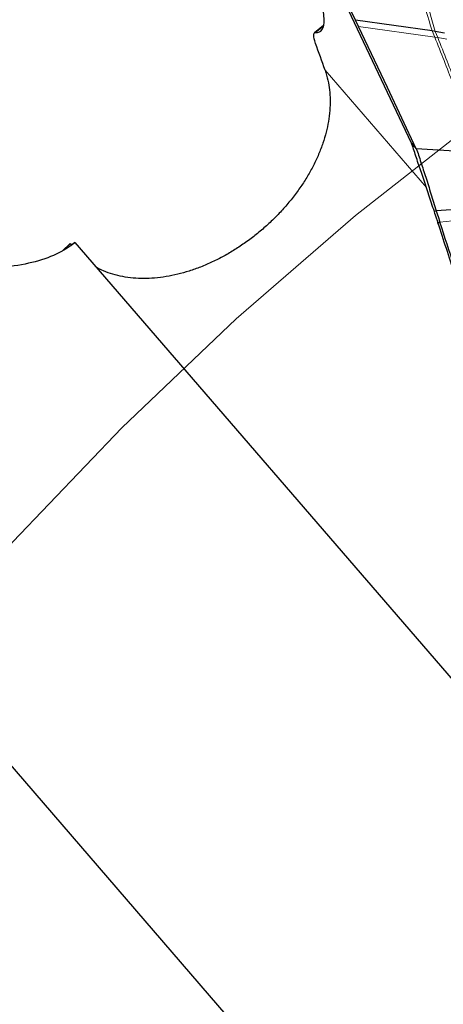
# Model space of a CAD drawing. Units: millimetres. Extents: x 15 to 204, y 6 to 291.
# Drawn here: x 134 to 138, y 233 to 243 of the extents above; entities that cross this region are included whole.
import ezdxf

# ---------------------------------------------------------------- set-up
doc = ezdxf.new("R2010")
doc.units = ezdxf.units.MM
doc.linetypes.add('CENTERX2', pattern=[20.32, 12.7, -2.54, 2.54, -2.54])
doc.layers.add('DÜNNE_LINIE', color=7, linetype='Continuous')
doc.styles.add('SLDTEXTSTYLE0', font='TXT', dxfattribs={"width": 0.75})
doc.dimstyles.new('SLDDIMSTYLE1', dxfattribs={"dimtxt": 3, "dimasz": 3, "dimexe": 0, "dimexo": 0.0625, "dimgap": 0.75, "dimtad": 1, "dimdec": 3, "dimrnd": 1e-09, "dimzin": 12, "dimdsep": 46, "dimtxsty": 'SLDTEXTSTYLE0', "dimsah": 1, "dimcen": 0.09, "dimadec": 0, "dimazin": 3, "dimtfac": 1, "dimtofl": 0, "dimtmove": 0, "dimatfit": 3, "dimfxl": 1, "dimfrac": 2, "dimtolj": 1, "dimtzin": 12, "dimarcsym": 0})

# ---------------------------------------------------------------- blocks, each defined once
blk = doc.blocks.new('*D4')
at = {"layer": 'DÜNNE_LINIE', "color": 7}
for p, q in [((126.1431, 217.3909), (126.1431, 263.5104)), ((189.1431, 217.3909), (189.1431, 263.5104)), ((126.1431, 262.5104), (189.1431, 262.5104))]:
    blk.add_line(p, q, dxfattribs=at)
for points in [[(126.1431, 262.5104), (129.1431, 261.7604), (129.1431, 263.2604)], [(189.1431, 262.5104), (186.1431, 263.2604), (186.1431, 261.7604)]]:
    blk.add_solid(points, dxfattribs=at)
at = {"layer": 'DÜNNE_LINIE', "color": 7, "char_height": 3, "attachment_point": 1, "style": 'SLDTEXTSTYLE0'}
for s, insert in [('%%c', (153.1667, 266.3776)), ('63', (157.6882, 266.3776))]:
    blk.add_mtext(s, dxfattribs=dict(at, insert=insert))

msp = doc.modelspace()

# ---------------------------------------------------------------- linework, layer by layer
at = {"color": 7, "linetype": 'Continuous', "lineweight": 30}
for p, q in [((138.1419, 241.3914), (135.0763, 247.8671)), ((137.6065, 242.5673), (136.6561, 244.5748)), ((137.6351, 242.5068), (137.6065, 242.5673)), ((138.3414, 242.4652), (137.6065, 242.5673)), ((137.3011, 242.5155), (137.2136, 242.4471)), ((138.3714, 242.4603), (138.3414, 242.4652)), ((138.4599, 242.4448), (138.3714, 242.4603)), ((138.1419, 241.3914), (138.1889, 241.3369)), ((138.7769, 241.2992), (138.189, 241.3369)), ((138.38, 240.7416), (138.362, 240.7345)), ((138.898, 240.7793), (138.38, 240.7416)), ((138.3969, 240.6274), (138.4154, 240.6336)), ((129.965, 240.4576), (139.7795, 229.0884)), ((134.8714, 240.4271), (134.8031, 240.3622)), ((134.9187, 240.4386), (141.7355, 232.5421))]:
    msp.add_line(p, q, dxfattribs=at)
at = {"color": 8, "linetype": 'Continuous', "lineweight": 0}
for p, q in [((137.2985, 242.5083), (137.2236, 242.4497)), ((138.3651, 242.4061), (137.6351, 242.5068)), ((138.3414, 242.4652), (138.3651, 242.4061)), ((138.3714, 242.4603), (138.3949, 242.4013)), ((138.3949, 242.4013), (138.3651, 242.4061)), ((138.4828, 242.386), (138.3949, 242.4013)), ((137.3151, 242.0894), (138.2865, 240.9642)), ((138.9198, 240.6868), (138.4154, 240.6336)), ((134.8771, 240.4269), (134.8145, 240.3674))]:
    msp.add_line(p, q, dxfattribs=at)
at = {"color": 7, "linetype": 'Continuous', "lineweight": 30, "flags": 128}
msp.add_lwpolyline([(138.1889, 241.3369), (137.912, 241.9219), (137.6351, 242.5068)], dxfattribs=at)
at = {"color": 8, "linetype": 'Continuous', "lineweight": 0}
for points, knots in [([(137.7689, 244.3647), (137.7846, 244.3118), (137.8153, 244.2091), (137.8598, 244.0597), (137.9017, 243.9194), (137.9409, 243.7883), (137.9772, 243.667), (138.0105, 243.5555), (138.0411, 243.4535), (138.0715, 243.3522), (138.1702, 243.024), (138.2614, 242.7264), (138.3414, 242.4652)], [0, 0, 0, 0, 0.083578, 0.162318, 0.23622, 0.305284, 0.369509, 0.427879, 0.481582, 0.530619, 0.588011, 1, 1, 1, 1]), ([(138.3714, 242.4604), (138.3363, 242.58), (138.2652, 242.8224), (138.1564, 243.1911), (138.0459, 243.5691), (137.932, 243.9569), (137.8545, 244.2187), (137.8153, 244.3513)], [0, 0, 0, 0, 0.1898962, 0.3848361, 0.5848493, 0.7898876, 1, 1, 1, 1]), ([(138.3651, 242.4061), (138.3951, 242.3311), (138.4539, 242.184), (138.5396, 241.9635), (138.6218, 241.745), (138.7014, 241.525), (138.7517, 241.3746), (138.7769, 241.2992)], [0, 0, 0, 0, 0.209084, 0.410282, 0.606965, 0.802892, 1, 1, 1, 1]), ([(138.3949, 242.4013), (138.4246, 242.3264), (138.4828, 242.1797), (138.5676, 241.9598), (138.6486, 241.742), (138.7269, 241.5226), (138.7763, 241.3726), (138.801, 241.2973)], [0, 0, 0, 0, 0.209493, 0.410761, 0.607309, 0.803051, 1, 1, 1, 1])]:
    msp.add_open_spline(points, degree=3, knots=knots, dxfattribs=at)
at = {"color": 7, "linetype": 'Continuous', "lineweight": 30}
for points, knots in [([(137.2236, 242.4497), (137.2519, 242.4468), (137.2728, 242.4565), (137.3007, 242.4997), (137.3075, 242.5339), (137.3055, 242.6678), (137.2746, 242.8019), (137.1886, 243.0484), (137.153, 243.1392), (137.0716, 243.3285), (137.0249, 243.4291), (136.9223, 243.6359), (136.8673, 243.7402), (136.7501, 243.9508), (136.6879, 244.0566), (136.6253, 244.1576)], [0, 0, 0, 0, 0.125, 0.125, 0.25, 0.25, 0.5, 0.5, 0.625, 0.625, 0.75, 0.75, 0.875, 0.875, 1, 1, 1, 1]), ([(138.2416, 243.9001), (138.2537, 243.8655), (138.2773, 243.7976), (138.3125, 243.6999), (138.3446, 243.6126), (138.372, 243.5393), (138.3944, 243.4803), (138.4135, 243.4307), (138.4313, 243.3847), (138.4501, 243.3367), (138.4734, 243.2777), (138.5002, 243.2111), (138.5287, 243.141), (138.5549, 243.0774), (138.5801, 243.0165), (138.6084, 242.9486), (138.6418, 242.8692), (138.6814, 242.776), (138.7237, 242.6778), (138.7652, 242.5828), (138.7973, 242.5104), (138.8207, 242.4582), (138.8369, 242.422), (138.8531, 242.3862), (138.8697, 242.3496), (138.8889, 242.3075), (138.913, 242.2547), (138.935, 242.2067), (138.9492, 242.1761), (138.9529, 242.1681)], [0, 0, 0, 0, 0.065419, 0.128506, 0.182486, 0.227365, 0.263139, 0.290199, 0.317063, 0.34572, 0.376171, 0.421983, 0.463603, 0.499386, 0.533206, 0.568667, 0.613883, 0.666609, 0.725583, 0.779189, 0.824657, 0.844539, 0.864006, 0.883332, 0.902517, 0.923147, 0.951227, 0.987344, 1, 1, 1, 1]), ([(137.3151, 242.0894), (137.3251, 242.0573), (137.3442, 241.9962), (137.3595, 241.9001), (137.3658, 241.8032), (137.3623, 241.7022), (137.3493, 241.5988), (137.327, 241.4947), (137.2957, 241.3897), (137.2551, 241.2834), (137.2057, 241.1777), (137.1485, 241.0742), (137.0836, 240.9726), (137.0106, 240.8727), (136.9307, 240.7762), (136.8453, 240.6847), (136.7544, 240.5977), (136.6575, 240.5152), (136.5563, 240.4387), (136.4524, 240.3693), (136.3458, 240.3067), (136.236, 240.2509), (136.1247, 240.203), (136.014, 240.1637), (135.9035, 240.1327), (135.7928, 240.1102), (135.6839, 240.0967), (135.5785, 240.0923), (135.4762, 240.0968), (135.3768, 240.1104), (135.2823, 240.1333), (135.1978, 240.1624), (135.1482, 240.1876), (135.1255, 240.1991)], [0, 0, 0, 0, 0.035368, 0.067248, 0.099127, 0.131933, 0.16474, 0.196623, 0.228506, 0.261315, 0.294124, 0.326017, 0.357909, 0.390727, 0.423546, 0.455437, 0.487329, 0.520147, 0.552965, 0.584852, 0.61674, 0.649554, 0.682367, 0.714258, 0.74615, 0.778967, 0.811784, 0.843677, 0.875571, 0.908391, 0.941211, 0.973096, 1, 1, 1, 1]), ([(138.362, 240.7344), (138.3534, 240.761), (138.336, 240.8141), (138.3097, 240.894), (138.2833, 240.9736), (138.2575, 241.0515), (138.2326, 241.1264), (138.2077, 241.1982), (138.1843, 241.2674), (138.1645, 241.3341), (138.1493, 241.3726), (138.1419, 241.3914)], [0, 0, 0, 0, 0.109729, 0.219454, 0.332407, 0.44536, 0.555142, 0.66492, 0.778076, 0.891223, 1, 1, 1, 1]), ([(138.1889, 241.3369), (138.1964, 241.3172), (138.2115, 241.2775), (138.2312, 241.2076), (138.2564, 241.1367), (138.2803, 241.0633), (138.3045, 240.9857), (138.3297, 240.9054), (138.3551, 240.8238), (138.3717, 240.7691), (138.38, 240.7416)], [0, 0, 0, 0, 0.127065, 0.256683, 0.378221, 0.499728, 0.62531, 0.75091, 0.874921, 1, 1, 1, 1]), ([(138.3969, 240.6274), (138.393, 240.6395), (138.3814, 240.6752), (138.3697, 240.7109), (138.362, 240.7344)], [0, 0, 0, 0, 0.339016, 1, 1, 1, 1]), ([(138.38, 240.7416), (138.384, 240.7295), (138.3958, 240.6935), (138.4076, 240.6575), (138.4154, 240.6336)], [0, 0, 0, 0, 0.3357862, 1, 1, 1, 1]), ([(138.7713, 239.539), (138.7349, 239.651), (138.6622, 239.875), (138.5434, 240.2398), (138.4612, 240.4927), (138.4154, 240.6336)], [0, 0, 0, 0, 0.30697, 0.613939, 1, 1, 1, 1]), ([(139.2619, 237.9677), (139.2257, 238.0794), (139.1169, 238.4146), (138.9353, 238.9739), (138.7365, 239.5853), (138.5569, 240.1365), (138.4502, 240.4638), (138.3969, 240.6274)], [0, 0, 0, 0, 0.126213, 0.378648, 0.631181, 0.815571, 1, 1, 1, 1]), ([(134.9187, 240.4386), (134.8212, 240.3532), (134.678, 240.289), (134.4226, 240.2262), (134.3293, 240.2106), (134.1334, 240.1906), (134.0304, 240.186), (133.8142, 240.1881), (133.6998, 240.1949), (133.4682, 240.2202), (133.3504, 240.2386), (133.11, 240.2881), (132.9858, 240.3197), (132.7421, 240.3957), (132.6225, 240.4398), (132.5055, 240.4914)], [0, 0, 0, 0, 0.25, 0.25, 0.375, 0.375, 0.5, 0.5, 0.625, 0.625, 0.75, 0.75, 0.875, 0.875, 1, 1, 1, 1]), ([(134.8716, 240.4268), (134.8717, 240.427), (134.8721, 240.4287), (134.8748, 240.4277), (134.8771, 240.4269)], [0, 0, 0, 0, 0.147099, 1, 1, 1, 1]), ([(134.8771, 240.4269), (134.8847, 240.4248), (134.8981, 240.4209), (134.9092, 240.431), (134.9141, 240.4353)], [0, 0, 0, 0, 0.564511, 1, 1, 1, 1])]:
    msp.add_open_spline(points, degree=3, knots=knots, dxfattribs=at)
for points in [[(137.2253, 242.3453), (137.2018, 242.4123), (137.2008, 242.4521), (137.2236, 242.4497)], [(137.3151, 242.0894), (137.2852, 242.1747), (137.2552, 242.26), (137.2253, 242.3453)]]:
    msp.add_open_spline(points, degree=3, dxfattribs=at)
at = {"layer": 'DÜNNE_LINIE', "color": 7, "linetype": 'CENTERX2', "lineweight": 0}
for radius in [38.6, 31.5]:
    msp.add_circle((157.6431, 216.3909), radius, dxfattribs=at)

# ---------------------------------------------------------------- dimensions: what is measured, and where the dimension line sits
at = {"layer": 'DÜNNE_LINIE', "color": 7}
dim = msp.add_linear_dim(base=(189.1431, 264.8909), p1=(126.1431, 216.3909), p2=(189.1431, 216.3909), text='%%c<>', dimstyle='SLDDIMSTYLE1', dxfattribs=at)
dim.commit()
dim.dimension.update_dxf_attribs({"geometry": '*D4', "text_midpoint": (157.6431, 264.8909), "dimtype": 160})

doc.saveas('drawing.dxf')
